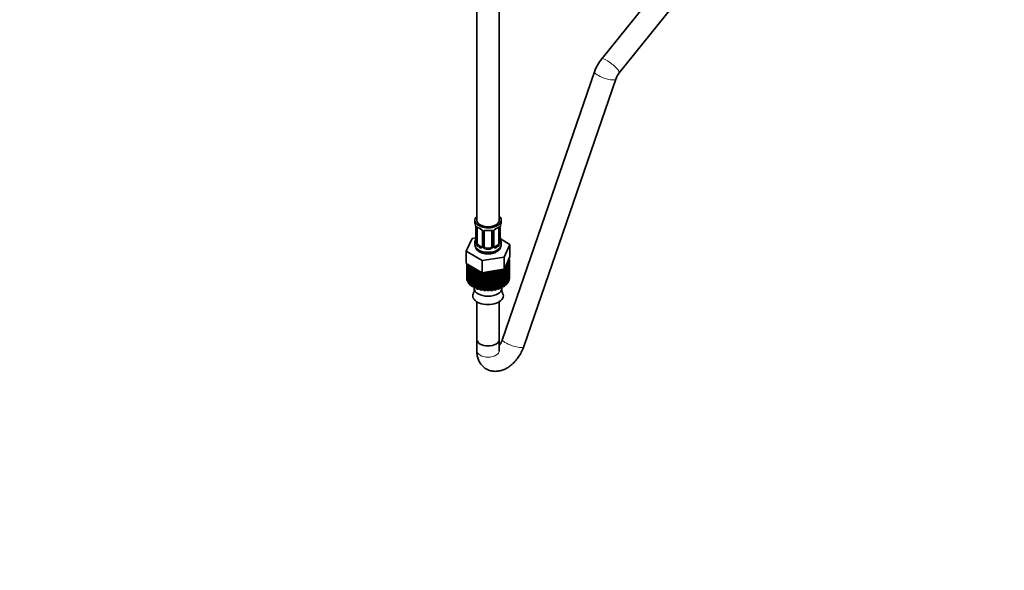
# Model space of a CAD drawing. Units: millimetres. Extents: x 0 to 1478, y 0 to 1758.
# Drawn here: x 952 to 1478, y 0 to 294 of the extents above; entities that cross this region are included whole.
import ezdxf
from ezdxf import colors
from ezdxf.entities.mleader import LeaderData, LeaderLine
from ezdxf.math import Vec2, Vec3

# ---------------------------------------------------------------- set-up
doc = ezdxf.new("R2010")
doc.units = ezdxf.units.MM
doc.layers.add('DV7_Défaut', color=7, linetype='Continuous')
doc.layers.add('Défaut', color=7, linetype='Continuous')

# ---------------------------------------------------------------- blocks, each defined once
blk = doc.blocks.new('_DOT')
at = {"color": 0}
blk.add_line((0, 0), (-1, 0), dxfattribs=at)
at = {"color": 0, "const_width": 0.333}
blk.add_lwpolyline([(-0.1665, 0, 1), (0.1665, 0, 1)], format="xyb", close=True, dxfattribs=at)
blk = doc.blocks.new('SE6')
at = {"layer": 'DV7_Défaut', "color": 7, "linetype": 'Continuous', "lineweight": 35}
for p, q in [((1389.14, 430.61), (1262.69, 273.31)), ((1272.05, 265.79), (1398.49, 423.09)), ((1195.94, 348.27), (1195.94, 187.05)), ((1207.94, 187.05), (1207.94, 348.27)), ((1258.9, 266.45), (1209.67, 123.44)), ((1221.02, 119.54), (1270.25, 262.54)), ((1194.94, 187.05), (1194.94, 185.84)), ((1208.94, 185.84), (1208.94, 187.05)), ((1195.39, 183.32), (1195.39, 175.25)), ((1196.14, 174.92), (1196.14, 182.99)), ((1198.89, 181.21), (1198.89, 173.15)), ((1199.94, 173.06), (1199.94, 181.12)), ((1203.94, 181.12), (1203.94, 173.06)), ((1205, 173.15), (1205, 181.21)), ((1207.74, 182.99), (1207.74, 174.92)), ((1208.49, 175.25), (1208.49, 183.32)), ((1193.37, 177.31), (1190.23, 170.55)), ((1195.36, 177.61), (1193.37, 177.31)), ((1194.94, 175.5), (1194.94, 173.99)), ((1208.54, 177.51), (1208.53, 177.56)), ((1213.65, 174.17), (1208.61, 177.08)), ((1208.94, 173.99), (1208.94, 175.5)), ((1210.51, 167.41), (1213.65, 174.17)), ((1213.65, 167.64), (1213.65, 174.17)), ((1190.23, 170.55), (1198.8, 165.6)), ((1190.23, 164.01), (1190.23, 170.55)), ((1198.26, 172.88), (1196.85, 173.7)), ((1202.94, 172.24), (1200.94, 172.24)), ((1207.03, 173.7), (1205.62, 172.88)), ((1190.23, 164.01), (1194.52, 161.54)), ((1190.54, 163.83), (1190.54, 156.03)), ((1190.55, 163.83), (1190.55, 155.78)), ((1190.66, 155.09), (1190.66, 163.77)), ((1190.8, 163.69), (1190.8, 154.64)), ((1191.11, 153.97), (1191.11, 163.5)), ((1191.4, 163.34), (1191.39, 163.34)), ((1191.39, 163.34), (1191.39, 153.54)), ((1198.8, 165.6), (1210.51, 167.41)), ((1198.8, 159.06), (1198.8, 165.6)), ((1210.51, 160.88), (1210.51, 167.41)), ((1210.51, 160.88), (1212.08, 164.26)), ((1212.53, 163.38), (1211.72, 163.19)), ((1211.72, 163.19), (1212.02, 162.75)), ((1212.08, 164.26), (1213.65, 167.64)), ((1213.1, 164.48), (1212.36, 164.21)), ((1212.36, 164.21), (1212.8, 163.81)), ((1212.53, 153.58), (1212.53, 163.38)), ((1213.34, 165.62), (1212.69, 165.28)), ((1212.69, 165.28), (1213.24, 164.93)), ((1212.8, 163.81), (1212.8, 154.01)), ((1213, 166.23), (1213.33, 166.08)), ((1213.1, 154.68), (1213.1, 164.48)), ((1213.22, 166.13), (1213.22, 166.71)), ((1213.24, 164.93), (1213.24, 155.13)), ((1213.34, 156.03), (1213.34, 165.83)), ((1213.34, 155.82), (1213.34, 165.62)), ((1191.9, 162.71), (1192.04, 162.97)), ((1191.9, 152.92), (1191.9, 162.71)), ((1193.11, 162.25), (1192.29, 162.32)), ((1192.29, 162.32), (1192.29, 152.52)), ((1192.98, 161.75), (1193.11, 162.25)), ((1192.98, 151.96), (1192.98, 161.75)), ((1194.31, 161.42), (1193.49, 161.41)), ((1193.49, 161.41), (1193.49, 151.61)), ((1194.34, 160.92), (1194.31, 161.42)), ((1194.31, 151.62), (1194.31, 161.42)), ((1194.34, 151.12), (1194.34, 160.92)), ((1194.52, 161.54), (1198.8, 159.06)), ((1195.75, 160.72), (1194.95, 160.63)), ((1194.95, 160.63), (1194.95, 150.83)), ((1195.94, 160.23), (1195.75, 160.72)), ((1195.75, 150.93), (1195.75, 160.72)), ((1195.94, 150.43), (1195.94, 160.23)), ((1197.02, 160.1), (1196.62, 160)), ((1196.62, 160), (1196.62, 150.21)), ((1197.38, 150.38), (1197.38, 159.88)), ((1197.71, 149.92), (1197.71, 159.7)), ((1198.45, 159.27), (1198.45, 149.76)), ((1198.8, 159.06), (1204.66, 159.97)), ((1199.15, 150.01), (1199.15, 159.12)), ((1199.61, 149.58), (1199.61, 159.19)), ((1200.41, 159.31), (1200.39, 159.3)), ((1200.39, 159.3), (1200.39, 149.51)), ((1201, 149.82), (1201, 159.4)), ((1201.59, 159.25), (1201.27, 159.45)), ((1201.59, 149.45), (1201.59, 159.25)), ((1202.88, 159.62), (1202.38, 159.25)), ((1202.38, 159.25), (1202.38, 149.45)), ((1203.57, 159.31), (1202.88, 159.62)), ((1202.88, 149.82), (1202.88, 159.62)), ((1203.57, 149.51), (1203.57, 159.31)), ((1204.73, 159.81), (1204.35, 159.39)), ((1204.35, 159.39), (1204.35, 149.59)), ((1204.66, 159.97), (1210.51, 160.88)), ((1205.5, 159.57), (1204.73, 159.81)), ((1204.73, 150.01), (1204.73, 159.81)), ((1205.5, 149.78), (1205.5, 159.57)), ((1206.5, 160.18), (1206.25, 159.73)), ((1206.25, 159.73), (1206.25, 149.93)), ((1207.33, 160.03), (1206.5, 160.18)), ((1206.5, 150.38), (1206.5, 160.18)), ((1207.33, 150.23), (1207.33, 160.03)), ((1208.07, 160.5), (1208.01, 160.26)), ((1208.01, 160.26), (1208.01, 150.46)), ((1208.13, 150.93), (1208.13, 160.51)), ((1208.99, 150.86), (1208.99, 160.64)), ((1209.6, 160.73), (1209.6, 151.15)), ((1210.44, 151.64), (1210.44, 160.86)), ((1210.94, 161.8), (1210.95, 161.79)), ((1210.95, 161.79), (1210.95, 151.99)), ((1211.63, 162.36), (1211.18, 162.3)), ((1211.63, 152.56), (1211.63, 162.36)), ((1212.02, 162.75), (1212.02, 152.96)), ((1190.55, 155.78), (1190.66, 155.73)), ((1190.8, 154.64), (1191.11, 154.54)), ((1191.39, 153.54), (1191.9, 153.45)), ((1212.02, 153.47), (1212.53, 153.58)), ((1212.8, 154.57), (1213.1, 154.68)), ((1213.24, 155.77), (1213.34, 155.82)), ((1192.29, 152.52), (1192.98, 152.47)), ((1193.49, 151.61), (1194.31, 151.62)), ((1194.31, 151.62), (1194.34, 151.12)), ((1194.56, 151.01), (1194.56, 150.72)), ((1194.95, 150.83), (1195.75, 150.93)), ((1195.75, 150.93), (1195.94, 150.43)), ((1196.62, 150.21), (1197.38, 150.38)), ((1197.38, 150.38), (1197.71, 149.92)), ((1198.45, 149.76), (1199.15, 150.01)), ((1199.15, 150.01), (1199.61, 149.58)), ((1200.39, 149.51), (1201, 149.82)), ((1201, 149.82), (1201.59, 149.45)), ((1202.38, 149.45), (1202.88, 149.82)), ((1202.88, 149.82), (1203.57, 149.51)), ((1204.35, 149.59), (1204.73, 150.01)), ((1204.73, 150.01), (1205.5, 149.78)), ((1206.25, 149.93), (1206.5, 150.38)), ((1206.5, 150.38), (1207.33, 150.23)), ((1208.01, 150.46), (1208.13, 150.93)), ((1208.13, 150.93), (1208.99, 150.86)), ((1209.32, 150.72), (1209.32, 151.01)), ((1209.6, 151.62), (1210.44, 151.64)), ((1210.95, 152.48), (1211.63, 152.56)), ((1195.94, 143.49), (1195.94, 123.37)), ((1207.94, 123.37), (1207.94, 143.49)), ((1195.94, 123.37), (1195.94, 117.38)), ((1207.94, 117.38), (1207.94, 123.37))]:
    blk.add_line(p, q, dxfattribs=at)
at = {"layer": 'DV7_Défaut', "color": 7, "linetype": 'Continuous', "lineweight": 18}
for p, q in [((1195.42, 183.23), (1195.42, 175.17)), ((1195.53, 175.01), (1195.53, 183.08)), ((1199.13, 181), (1199.13, 172.94)), ((1199.4, 172.87), (1199.4, 180.94)), ((1204.48, 180.94), (1204.48, 172.87)), ((1204.76, 172.94), (1204.76, 181)), ((1208.35, 183.08), (1208.35, 175.01)), ((1208.46, 175.17), (1208.46, 183.23)), ((1196.85, 173.7), (1196.62, 173.57)), ((1198.26, 172.88), (1198.04, 172.75)), ((1200.94, 172.24), (1200.94, 172.06)), ((1202.94, 172.24), (1202.94, 172.06)), ((1205.62, 172.88), (1205.85, 172.75)), ((1207.03, 173.7), (1207.26, 173.57))]:
    blk.add_line(p, q, dxfattribs=at)
at = {"layer": 'DV7_Défaut', "color": 7, "linetype": 'Continuous', "lineweight": 35}
for centre, radius, start, end in [((1280.67, 258.89), 23.05, 141.2611, 160.8598), ((1280.66, 258.89), 11.04, 141.3122, 160.7078), ((1180.77, 181.04), 14.86, 10.7478, 16.3941), ((1223.11, 181.04), 14.86, 163.606, 169.2521), ((1193.14, 183.36), 2.25, 359.0741, 10.8467), ((1200.41, 188.51), 6.61, 232.4056, 247.5242), ((1197.17, 180.7), 1.84, 28.0718, 67.2131), ((1198.22, 181.22), 0.671, 359.7048, 31.2), ((1201.94, 193.46), 11.82, 264.9757, 275.0243), ((1203.66, 181.2), 0.277, 347.4251, 41.302), ((1205.66, 181.22), 0.667, 148.6067, 180.2877), ((1206.71, 180.72), 1.82, 112.9048, 152.4505), ((1203.46, 188.54), 6.64, 292.5123, 307.5579), ((1211.16, 183.32), 2.67, 168.932, 179.9375), ((1180.77, 180.3), 14.86, 343.6059, 349.2522), ((1192.72, 178.02), 2.67, 348.931, 359.9369), ((1194.4, 175.21), 0.997, 345.5609, 2.5986), ((1210.74, 177.98), 2.25, 179.0732, 190.8447), ((1209.46, 175.2), 0.965, 179.2981, 194.3127), ((1223.11, 180.3), 14.86, 190.7479, 196.394), ((1205.27, 173.1), 0.27, 168.2717, 221.0751), ((1205.23, 172.96), 0.161, 193.3781, 260.49), ((1190.84, 149.92), 3.74, 331.899, 8.7036), ((1212.73, 149.84), 3.44, 169.2464, 209.7408)]:
    blk.add_arc(centre, radius, start, end, dxfattribs=at)
at = {"layer": 'DV7_Défaut', "color": 7, "linetype": 'Continuous', "lineweight": 18}
for centre, radius, start, end in [((1191.87, 183.19), 3.55, 0.6583, 9.9884), ((1196.64, 183.12), 1.11, 160.4927, 182.2972), ((1196.82, 180.29), 2.5, 29.8198, 66.9998), ((1197.97, 180.98), 1.16, 1.0203, 28.275), ((1200.18, 180.95), 0.785, 144.9712, 180.8641), ((1203.7, 180.95), 0.785, 359.1311, 35.0336), ((1205.92, 180.98), 1.16, 151.7186, 178.9861), ((1207.06, 180.29), 2.5, 113.0004, 150.18), ((1207.25, 183.12), 1.1, 357.6841, 19.526), ((1212.02, 183.19), 3.55, 170.0079, 179.3454), ((1194.13, 175.13), 1.29, 343.3385, 1.8084), ((1198.43, 175.04), 2.89, 180.5093, 191.9483), ((1197.88, 174.79), 2.32, 188.7542, 226.8152), ((1206, 174.79), 2.32, 313.1842, 351.2464), ((1205.46, 175.04), 2.89, 348.0493, 359.4931), ((1209.75, 175.13), 1.29, 178.1771, 196.676), ((1198.24, 173.1), 0.972, 242.8666, 320.2121), ((1198.32, 173.44), 0.746, 247.8303, 300.1615), ((1198.35, 172.92), 0.779, 325.2937, 1.0277), ((1200.5, 172.89), 1.1, 180.837, 209.4908), ((1201.03, 173.22), 1.72, 210.2871, 265.0453), ((1201.12, 173.25), 1.21, 206.8319, 261.5389), ((1202.77, 173.24), 1.2, 278.249, 333.3802), ((1202.85, 173.22), 1.72, 274.9548, 329.7127), ((1203.39, 172.89), 1.1, 330.5042, 359.168), ((1205.53, 172.92), 0.779, 178.9659, 214.7127), ((1205.64, 173.1), 0.972, 219.7872, 297.134), ((1205.56, 173.43), 0.735, 240.3996, 292.8078)]:
    blk.add_arc(centre, radius, start, end, dxfattribs=at)
for centre, major_axis, ratio, start_param, end_param in [((1267.37, 269.55), (4.68, -3.76), 0.211325, 0, 3.142046), ((1264.57, 264.49), (5.67, -1.95), 0.260651, 3.141593, 6.283185), ((1267.37, 269.55), (4.68, -3.76), 0.211325, 6.282126, 6.283185), ((1195.79, 183.32), (0.4, 0), 0.57735, 3.141591, 3.513239), ((1195.9, 183.17), (0.4, 0), 0.57735, 3.555344, 5.371005), ((1195.96, 183.59), (0.373, -0.146), 0.85055, 3.855675, 5.740852), ((1201.94, 185.84), (-7, 0), 0.57735, 0.633297, 0.937499), ((1196.62, 183.59), (0.247, 0.314), 0.658162, 2.44473, 3.142158), ((1199.16, 181.74), (0.359, 0.176), 0.358003, 3.130308, 4.05706), ((1199.29, 181.21), (0.4, 0), 0.57735, 3.138622, 4.298637), ((1199.54, 181.15), (0.4, 0), 0.57735, 4.340743, 6.156403), ((1199.68, 181.62), (-0.332, 0.222), 0.641506, 1.587428, 3.14445), ((1201.94, 185.84), (-7, 0), 0.57735, 1.418695, 1.722897), ((1200.94, 182.08), (0.035, 0.398), 0.123712, 2.191761, 3.141508), ((1202.94, 182.08), (-0.035, 0.398), 0.123712, 3.141662, 4.091425), ((1204.2, 181.62), (0.332, 0.222), 0.641506, 3.149007, 4.695758), ((1204.34, 181.15), (-0.4, 0), 0.57735, 0.126783, 1.942443), ((1204.6, 181.21), (-0.4, 0), 0.57735, 1.984548, 3.144521), ((1204.73, 181.74), (-0.359, 0.176), 0.358003, 2.226125, 3.169655), ((1201.94, 185.84), (7, 0), 0.57735, 5.345686, 5.649888), ((1207.26, 183.59), (-0.247, 0.314), 0.658162, 3.141016, 3.838456), ((1207.93, 183.59), (-0.373, -0.146), 0.85055, 0.542333, 2.42751), ((1207.98, 183.17), (-0.4, 0), 0.57735, 0.912181, 2.727841), ((1208.09, 183.32), (-0.4, 0), 0.57735, 2.769946, 3.146041), ((1195.42, 176.07), (0.387, -0.103), 0.80707, 1.846723, 3.352676), ((1195.42, 174.92), (-0.387, -0.103), 0.80707, 4.501306, 6.072102), ((1201.94, 175.82), (6.6, 0), 0.57735, 3.017713, 3.265472), ((1195.74, 174.84), (0.381, -0.123), 0.86268, 3.140217, 3.728142), ((1195.74, 177.45), (0.395, -0.063), 0.166114, 3.188685, 3.653865), ((1195.79, 175.25), (0.4, 0), 0.57735, 3.141593, 3.513239), ((1195.9, 175.11), (-0.4, 0), 0.57735, 0.413752, 2.229412), ((1195.96, 174.54), (-0.392, -0.078), 0.178244, 0.357599, 2.242775), ((1207.93, 174.54), (0.392, -0.078), 0.178244, 4.04041, 5.925586), ((1207.98, 175.11), (0.4, 0), 0.57735, 4.053773, 5.869434), ((1208.14, 177.45), (-0.395, -0.063), 0.166114, 2.62932, 3.098345), ((1208.47, 176.07), (-0.387, -0.103), 0.80707, 2.93051, 4.436462), ((1201.94, 175.82), (-6.6, 0), 0.57735, 3.017713, 3.265472), ((1208.47, 174.92), (0.387, -0.103), 0.80707, 0.211083, 1.718624), ((1208.14, 174.84), (-0.381, -0.123), 0.86268, 2.555043, 3.150949), ((1196.62, 173.24), (-0.247, -0.314), 0.658162, 4.015526, 5.586322), ((1201.94, 175.5), (-7, 0), 0.57735, 0.633297, 0.937499), ((1201.94, 175.82), (-6.6, 0), 0.57735, 0.633297, 0.937499), ((1198.04, 172.42), (-0.156, -0.368), 0.483207, 3.861676, 5.432473), ((1199.16, 172.69), (0.333, -0.222), 0.670791, 3.124422, 4.652076), ((1199.29, 173.15), (0.4, 0), 0.57735, 3.141593, 4.298637), ((1199.54, 173.09), (-0.4, 0), 0.57735, 1.19915, 3.01481), ((1199.68, 172.57), (-0.355, -0.185), 0.387288, 0.98259, 2.867767), ((1200.94, 171.73), (-0.035, -0.398), 0.123712, 3.762557, 5.333353), ((1201.94, 175.5), (7, 0), 0.57735, 4.560288, 4.86449), ((1201.94, 175.82), (-6.6, 0), 0.57735, 1.418695, 1.722897), ((1202.94, 171.73), (0.035, -0.398), 0.123712, 0.949832, 2.520628), ((1204.2, 172.57), (0.355, -0.185), 0.387288, 3.415419, 5.300595), ((1204.34, 173.09), (0.4, 0), 0.57735, 3.268375, 5.084035), ((1204.6, 173.15), (-0.4, 0), 0.57735, 1.984548, 3.141593), ((1204.73, 172.69), (-0.333, -0.222), 0.670791, 1.631109, 3.166546), ((1201.94, 175.82), (6.6, 0), 0.57735, 5.345686, 5.649888), ((1205.85, 172.42), (0.156, -0.368), 0.483207, 0.850713, 2.421509), ((1201.94, 175.5), (7, 0), 0.57735, 5.345686, 5.649888), ((1207.26, 173.24), (0.247, -0.314), 0.658162, 0.696863, 2.267659), ((1215.35, 121.49), (5.67, -1.95), 0.260651, 3.141593, 6.283185), ((1201.94, 117.38), (6, 0), 0.57735, 3.141593, 6.283185)]:
    blk.add_ellipse(centre, major_axis=major_axis, ratio=ratio, start_param=start_param, end_param=end_param, dxfattribs=at)
at = {"layer": 'DV7_Défaut', "color": 7, "linetype": 'Continuous', "lineweight": 35}
for centre, major_axis, ratio, start_param, end_param in [((1201.94, 187.05), (7, 0), 0.57735, 2.600493, 6.283185), ((1201.94, 185.84), (7, 0), 0.57735, 3.141593, 3.293694), ((1201.94, 187.05), (-6, 0), 0.57735, 0, 3.141593), ((1201.94, 187.05), (7, 0), 0.57735, 0, 0.5411), ((1201.94, 185.84), (-7, 0), 0.57735, 2.989492, 3.141593), ((1195.79, 183.32), (0.4, 0), 0.57735, 3.11481, 3.141591), ((1196.85, 182.58), (-0.5, 0.866), 0.57735, 0.338885, 0.785398), ((1198.04, 182.77), (0.156, 0.368), 0.483207, 2.29088, 3.173483), ((1200.94, 181.12), (-1, 0), 0.816497, 6.156042, 6.283185), ((1205.85, 182.77), (-0.156, 0.368), 0.483207, 3.126766, 3.992305), ((1207.03, 182.58), (-0.5, -0.866), 0.57735, -3.480478, -3.362044), ((1207.03, 182.58), (0.5, 0.866), 0.57735, 5.497787, 5.9443), ((1208.14, 183.89), (-0.395, 0.063), 0.166114, 2.853764, 3.184441), ((1201.94, 175.5), (7, 0), 0.57735, 2.989492, 3.293694), ((1201.94, 173.99), (7, 0), 0.57735, 3.141593, 6.283185), ((1196.85, 174.52), (-0.5, 0.866), 0.57735, 0.785398, 1.231911), ((1196.85, 174.52), (0.5, -0.866), 0.57735, 4.373504, 5.497787), ((1207.03, 174.52), (0.5, 0.866), 0.57735, 3.926991, 5.051274), ((1207.03, 174.52), (0.5, 0.866), 0.57735, 5.051274, 5.497787), ((1208.09, 175.25), (-0.4, 0), 0.57735, 2.769946, 3.141593), ((1201.94, 175.5), (-7, 0), 0.57735, 2.989492, 3.293694), ((1198.26, 173.7), (-0.5, 0.866), 0.57735, 2.356194, 3.141593), ((1200.94, 173.06), (1, 0), 0.816497, 3.141593, 3.588106), ((1200.94, 173.06), (-1, 0), 0.816497, 0.446513, 1.570796), ((1202.94, 173.06), (1, 0), 0.816497, 4.712389, 5.836672), ((1202.94, 173.06), (1, 0), 0.816497, 5.836672, 6.283185), ((1205.62, 173.7), (0.5, 0.866), 0.57735, 3.141593, 3.926991), ((1201.94, 165.83), (11.4, 0), 0.57735, -0.380258, -0.31087), ((1201.94, 165.83), (11.4, 0), 0.57735, -0.205725, -0.136337), ((1201.94, 165.83), (-11.4, 0), 0.57735, 3.110401, 3.179789), ((1201.94, 165.83), (-11.4, 0), 0.57735, 0.492407, 0.561795), ((1201.94, 165.83), (-11.4, 0), 0.57735, 0.66694, 0.736328), ((1201.94, 165.83), (-11.4, 0), 0.57735, 0.841473, 0.910861), ((1201.94, 165.83), (-11.4, 0), 0.57735, 1.016006, 1.085394), ((1201.94, 165.83), (11.4, 0), 0.57735, 4.681197, 4.750585), ((1201.94, 165.83), (11.4, 0), 0.57735, -1.427455, -1.358067), ((1201.94, 165.83), (11.4, 0), 0.57735, -1.252922, -1.183534), ((1201.94, 165.83), (11.4, 0), 0.57735, -1.078389, -1.009001), ((1201.94, 165.83), (11.4, 0), 0.57735, -0.55479, -0.485403), ((1201.94, 156.03), (11.4, 0), 0.57735, 3.141593, 3.179789), ((1201.94, 156.03), (-11.4, 0), 0.57735, 0.143341, 0.212729), ((1201.94, 156.03), (-11.4, 0), 0.57735, 0.317874, 0.387262), ((1201.94, 156.03), (-11.4, 0), 0.57735, 0.492407, 0.561795), ((1201.94, 156.03), (11.4, 0), 0.57735, -0.55479, -0.485403), ((1201.94, 156.03), (11.4, 0), 0.57735, -0.380258, -0.31087), ((1201.94, 156.03), (11.4, 0), 0.57735, -0.205725, -0.136337), ((1201.94, 156.03), (-11.4, 0), 0.57735, 3.110401, 3.141593), ((1201.94, 156.03), (-11.4, 0), 0.57735, 0.66694, 0.736328), ((1201.94, 146.7), (8.18, 0), 0.57735, 2.836313, 6.283185), ((1201.94, 156.03), (-11.4, 0), 0.57735, 0.841473, 0.910861), ((1201.94, 150.72), (7.38, 0), 0.57735, 3.141593, 6.283185), ((1201.94, 156.03), (-11.4, 0), 0.57735, 1.016006, 1.085394), ((1201.94, 156.03), (-11.4, 0), 0.57735, 1.190539, 1.259927), ((1201.94, 156.03), (-11.4, 0), 0.57735, 1.365072, 1.43446), ((1201.94, 156.03), (11.4, 0), 0.57735, 4.681197, 4.750585), ((1201.94, 156.03), (11.4, 0), 0.57735, -1.427455, -1.358067), ((1201.94, 156.03), (11.4, 0), 0.57735, -1.252922, -1.183534), ((1201.94, 156.03), (11.4, 0), 0.57735, -1.078389, -1.009001), ((1201.94, 156.03), (11.4, 0), 0.57735, -0.903856, -0.834468), ((1201.94, 146.7), (8.18, 0), 0.57735, 0, 0.306547), ((1201.94, 156.03), (11.4, 0), 0.57735, -0.729323, -0.659936), ((1201.94, 123.37), (6, 0), 0.57735, 3.141593, 6.283185), ((1201.94, 123.37), (6, 0), 0.57735, 3.141593, 6.283185)]:
    blk.add_ellipse(centre, major_axis=major_axis, ratio=ratio, start_param=start_param, end_param=end_param, dxfattribs=at)
at = {"layer": 'DV7_Défaut', "color": 7, "linetype": 'Continuous', "lineweight": 18}
for points, knots in [([(1195.59, 183.49), (1195.62, 183.56), (1195.66, 183.6), (1195.75, 183.66), (1195.8, 183.67), (1195.92, 183.66), (1195.99, 183.64), (1196.14, 183.57), (1196.22, 183.52), (1196.3, 183.45)], [0, 0, 0, 0, 0.25, 0.25, 0.5, 0.5, 0.75, 0.75, 1, 1, 1, 1]), ([(1199.54, 181.4), (1199.6, 181.49), (1199.68, 181.56), (1199.87, 181.69), (1199.98, 181.74), (1200.21, 181.81), (1200.34, 181.84), (1200.6, 181.86), (1200.74, 181.86), (1200.88, 181.85)], [0, 0, 0, 0, 0.25, 0.25, 0.5, 0.5, 0.75, 0.75, 1, 1, 1, 1]), ([(1203, 181.85), (1203.14, 181.86), (1203.28, 181.86), (1203.54, 181.84), (1203.67, 181.81), (1203.9, 181.74), (1204.01, 181.69), (1204.2, 181.56), (1204.28, 181.49), (1204.34, 181.4)], [0, 0, 0, 0, 0.25, 0.25, 0.5, 0.5, 0.75, 0.75, 1, 1, 1, 1]), ([(1207.58, 183.45), (1207.67, 183.52), (1207.75, 183.57), (1207.89, 183.64), (1207.96, 183.66), (1208.08, 183.67), (1208.13, 183.66), (1208.22, 183.6), (1208.26, 183.56), (1208.29, 183.49)], [0, 0, 0, 0, 0.25, 0.25, 0.5, 0.5, 0.75, 0.75, 1, 1, 1, 1]), ([(1195.37, 174.76), (1195.34, 174.69), (1195.31, 174.65), (1195.25, 174.6), (1195.22, 174.59), (1195.16, 174.61), (1195.13, 174.64), (1195.07, 174.74), (1195.04, 174.8), (1195.02, 174.88)], [0, 0, 0, 0, 0.25, 0.25, 0.5, 0.5, 0.75, 0.75, 1, 1, 1, 1]), ([(1196.21, 174.53), (1196.23, 174.43), (1196.25, 174.34), (1196.29, 174.15), (1196.32, 174.06), (1196.42, 173.81), (1196.51, 173.66), (1196.62, 173.57)], [0, 0, 0, 0, 0.25, 0.25, 0.5, 0.5, 1, 1, 1, 1]), ([(1207.26, 173.57), (1207.32, 173.61), (1207.36, 173.67), (1207.45, 173.81), (1207.49, 173.89), (1207.59, 174.14), (1207.64, 174.34), (1207.67, 174.53)], [0, 0, 0, 0, 0.25, 0.25, 0.5, 0.5, 1, 1, 1, 1]), ([(1208.86, 174.88), (1208.84, 174.8), (1208.81, 174.74), (1208.76, 174.64), (1208.73, 174.61), (1208.66, 174.59), (1208.63, 174.6), (1208.57, 174.65), (1208.54, 174.69), (1208.52, 174.76)], [0, 0, 0, 0, 0.25, 0.25, 0.5, 0.5, 0.75, 0.75, 1, 1, 1, 1])]:
    blk.add_open_spline(points, degree=3, knots=knots, dxfattribs=at)
at = {"layer": 'DV7_Défaut', "color": 7, "linetype": 'Continuous', "lineweight": 35}
for points, knots in [([(1196.19, 183.38), (1196.19, 183.38), (1196.2, 183.38), (1196.25, 183.36), (1196.33, 183.31), (1196.38, 183.27)], [0, 0, 0, 0, 0.124319, 0.580705, 1, 1, 1, 1]), ([(1200.02, 181.39), (1200.03, 181.42), (1200.08, 181.49), (1200.25, 181.6), (1200.56, 181.69), (1200.78, 181.68), (1200.91, 181.68)], [0, 0, 0, 0, 0.121462, 0.424979, 0.71141, 1, 1, 1, 1]), ([(1202.98, 181.67), (1203.04, 181.68), (1203.21, 181.7), (1203.49, 181.65), (1203.75, 181.54), (1203.83, 181.44), (1203.87, 181.39)], [0, 0, 0, 0, 0.136507, 0.429813, 0.723389, 1, 1, 1, 1]), ([(1207.5, 183.26), (1207.54, 183.29), (1207.62, 183.36), (1207.68, 183.38), (1207.69, 183.38), (1207.69, 183.38)], [0, 0, 0, 0, 0.316999, 0.786596, 1, 1, 1, 1]), ([(1194.97, 173.95), (1195, 173.52), (1195.07, 172.75), (1195.71, 171.59), (1196.69, 170.62), (1198.01, 169.84), (1199.63, 169.3), (1201.45, 169.06), (1203.33, 169.14), (1205.12, 169.54), (1206.67, 170.25), (1207.86, 171.21), (1208.62, 172.33), (1208.97, 173.36), (1208.91, 173.89), (1208.89, 174.04)], [0, 0, 0, 0, 0.06704, 0.140751, 0.216454, 0.298352, 0.385696, 0.47415, 0.562681, 0.652239, 0.744074, 0.826672, 0.902967, 0.97584, 1, 1, 1, 1]), ([(1195.36, 174.97), (1195.36, 174.96), (1195.36, 174.94), (1195.35, 174.94), (1195.35, 174.94)], [0, 0, 0, 0, 0.529256, 1, 1, 1, 1]), ([(1208.53, 174.94), (1208.53, 174.94), (1208.53, 174.94), (1208.52, 174.96), (1208.52, 174.97)], [0, 0, 0, 0, 0.587898, 1, 1, 1, 1]), ([(1209.67, 123.44), (1209.59, 123.2), (1209.36, 122.59), (1208.78, 121.45), (1208.23, 120.64), (1207.94, 120.28)], [0, 0, 0, 0, 0.203148, 0.607883, 1, 1, 1, 1]), ([(1195.94, 117.38), (1195.96, 116.81), (1196, 115.59), (1196.39, 113.57), (1197.2, 111.54), (1198.35, 109.78), (1199.86, 108.29), (1201.67, 107.16), (1203.7, 106.48), (1205.79, 106.26), (1207.9, 106.46), (1210.02, 107.07), (1212.13, 108.09), (1214.2, 109.53), (1216.15, 111.35), (1217.92, 113.49), (1219.42, 115.84), (1220.44, 117.95), (1220.87, 119.12), (1221.02, 119.54)], [0, 0, 0, 0, 0.041568, 0.104387, 0.163873, 0.220926, 0.276623, 0.336586, 0.394362, 0.451058, 0.508355, 0.567835, 0.630628, 0.696771, 0.764938, 0.833292, 0.901511, 0.969957, 1, 1, 1, 1]), ([(1207.98, 116.95), (1207.98, 116.95), (1207.97, 116.99), (1207.95, 117.21), (1207.94, 117.38)], [0, 0, 0, 0, 0.348305, 1, 1, 1, 1])]:
    blk.add_open_spline(points, degree=3, knots=knots, dxfattribs=at)
for points in [[(1199.96, 181.22), (1199.97, 181.32), (1199.99, 181.37), (1200.02, 181.39)], [(1198.82, 172.92), (1198.8, 172.87), (1198.76, 172.83), (1198.68, 172.81)], [(1198.89, 173.15), (1198.87, 173.01), (1198.85, 172.93), (1198.82, 172.92)]]:
    blk.add_open_spline(points, degree=3, dxfattribs=at)

msp = doc.modelspace()

# ---------------------------------------------------------------- block references
at = {"layer": 'Défaut'}
msp.add_blockref('SE6', (0, 0), dxfattribs=at)

# ---------------------------------------------------------------- leaders
at = {"layer": 'Défaut', "color": 7, "linetype": 'Continuous', "lineweight": 18}
ml = msp.add_multileader_mtext('Standard', dxfattribs=at)
ml.set_content('{\\pxsm0.9;\\fSolid Edge ISO|b1||i0||c0|p34;\\W1.;01/03/2017\\P}', color=256)
ml.set_leader_properties()
ml.set_arrow_properties(name='DOT')
ml.build(insert=Vec2(0, 0))
ml.multileader.update_dxf_attribs({"leader_type": 0, "dogleg_length": 0, "arrow_head_size": 12})
ctx = ml.context
ctx.base_point, ctx.char_height, ctx.arrow_head_size, ctx.landing_gap_size = Vec3(1390.41, 1750.71), 12, 12, 4.2
notes = []
notes.append((ctx, [(0, (0, 0, 0), (0, 0), (1, 0), 1, [])]))
ctx.mtext.insert = Vec3(1392.41, 1756.83)
for ctx, leaders in notes:
    for number, flags, end, landing, length, lines in leaders:
        leader = LeaderData()
        leader.index, (leader.has_last_leader_line, leader.has_dogleg_vector, leader.attachment_direction) = number, flags
        leader.last_leader_point, leader.dogleg_vector, leader.dogleg_length = Vec3(end), Vec3(landing), length
        for number, points, colour, breaks in lines:
            line = LeaderLine()
            line.index, line.vertices, line.color, line.breaks = number, Vec3.list(points), colors.encode_raw_color(colour), breaks
            leader.lines.append(line)
        ctx.leaders.append(leader)

doc.saveas('drawing.dxf')
